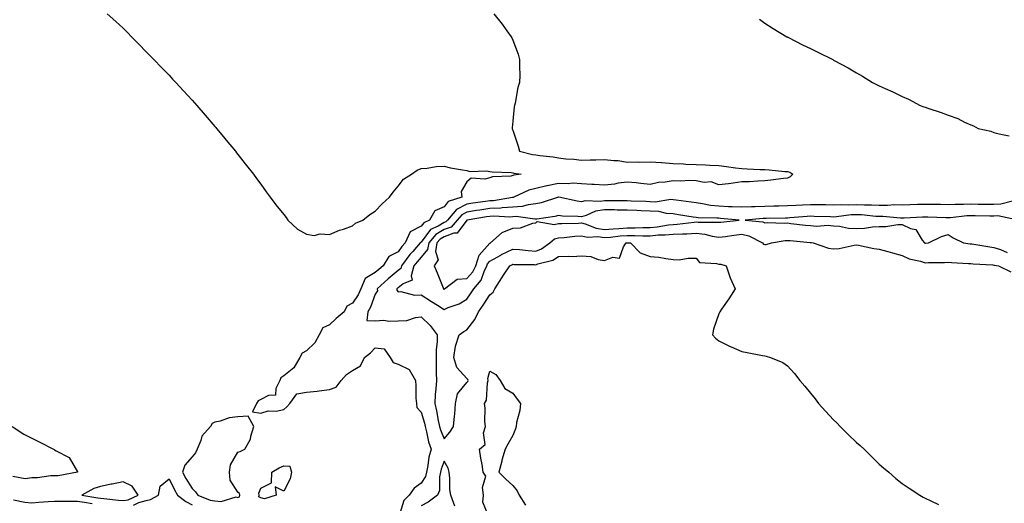
# Model space of a CAD drawing. Units: inches. Extents: x 979043 to 981683, y 7266218 to 7268858.
# Drawn here: x 979663 to 980093, y 7266988 to 7267199 of the extents above; entities that cross this region are included whole.
import ezdxf

# ---------------------------------------------------------------- set-up
doc = ezdxf.new("R2010")
doc.units = ezdxf.units.IN
doc.header["$MEASUREMENT"] = 0
doc.layers.add('Contour_97907266', color=7, linetype='Continuous', true_color=0x3041eb)

msp = doc.modelspace()

# ---------------------------------------------------------------- linework, layer by layer
at = {"layer": 'Contour_97907266'}
for points in [[(979701.05, 7267201.92, 3166), (979704.75, 7267198.62, 3166), (979708.05, 7267195.64, 3166), (979709.88, 7267193.75, 3166), (979711.63, 7267191.92, 3166), (979714.78, 7267188.65, 3166), (979718.05, 7267185.34, 3166), (979719.74, 7267183.61, 3166), (979721.37, 7267181.92, 3166), (979724.66, 7267178.53, 3166), (979728.05, 7267175.07, 3166), (979729.58, 7267173.45, 3166), (979731.03, 7267171.92, 3166), (979734.36, 7267168.23, 3166), (979738.05, 7267164.23, 3166), (979739.15, 7267163.02, 3166), (979740.15, 7267161.92, 3166), (979743.78, 7267157.65, 3166), (979748.05, 7267152.78, 3166), (979748.44, 7267152.31, 3166), (979748.78, 7267151.92, 3166), (979751.72, 7267148.25, 3166), (979752.9, 7267146.77, 3166), (979756.96, 7267141.92, 3166), (979757.42, 7267141.3, 3166), (979758.05, 7267140.53, 3166), (979761.82, 7267135.69, 3166), (979764.81, 7267131.92, 3166), (979766.17, 7267130.05, 3166), (979768.05, 7267127.55, 3166), (979770.42, 7267124.29, 3166), (979772.18, 7267121.92, 3166), (979774.66, 7267118.53, 3166), (979778.05, 7267114.38, 3166), (979779.12, 7267112.99, 3166), (979779.93, 7267111.92, 3166), (979784.05, 7267107.92, 3166), (979788.05, 7267105.8, 3166), (979791.38, 7267105.25, 3166), (979793.99, 7267105.98, 3166), (979798.05, 7267105.68, 3166), (979802.45, 7267107.52, 3166), (979804.15, 7267108.02, 3166), (979808.05, 7267109.4, 3166), (979809.43, 7267110.54, 3166), (979812.56, 7267111.92, 3166), (979815.66, 7267114.31, 3166), (979818.05, 7267115.75, 3166), (979820.98, 7267118.99, 3166), (979824.24, 7267121.92, 3166), (979825.81, 7267124.16, 3166), (979828.05, 7267126.64, 3166), (979830.28, 7267129.69, 3166), (979833.78, 7267131.92, 3166), (979836.35, 7267133.62, 3166), (979838.05, 7267134.4, 3166), (979840.69, 7267134.56, 3166), (979844.67, 7267135.3, 3166), (979848.05, 7267135.46, 3166), (979850.89, 7267134.76, 3166), (979856.07, 7267133.9, 3166), (979858.05, 7267133.48, 3166), (979859.24, 7267133.11, 3166), (979866.55, 7267133.42, 3166), (979868.05, 7267133.15, 3166), (979869.09, 7267132.96, 3166), (979877.33, 7267132.64, 3166), (979878.05, 7267132.55, 3166), (979878.57, 7267132.44, 3166), (979881.75, 7267131.92, 3166), (979878.49, 7267131.48, 3166), (979878.05, 7267131.32, 3166), (979877.27, 7267131.14, 3166), (979869.15, 7267130.82, 3166), (979868.05, 7267130.38, 3166), (979865.89, 7267129.76, 3166), (979859.84, 7267130.13, 3166), (979858.05, 7267128.65, 3166), (979855.53, 7267124.44, 3166), (979855.8, 7267121.92, 3166), (979849.9, 7267120.07, 3166), (979848.05, 7267117.7, 3166), (979844.02, 7267115.95, 3166), (979841.74, 7267111.92, 3166), (979839.2, 7267110.77, 3166), (979838.05, 7267109.23, 3166), (979833.23, 7267106.74, 3166), (979831.07, 7267101.92, 3166), (979829.64, 7267100.33, 3166), (979828.05, 7267098.07, 3166), (979823.94, 7267096.03, 3166), (979821.42, 7267091.92, 3166), (979819.59, 7267090.38, 3166), (979818.05, 7267088.99, 3166), (979813.59, 7267086.38, 3166), (979811.75, 7267081.92, 3166), (979810.6, 7267079.37, 3166), (979808.05, 7267075.65, 3166), (979805.58, 7267074.39, 3166), (979804.45, 7267071.92, 3166), (979800.96, 7267069.01, 3166), (979798.05, 7267066.28, 3166), (979795.08, 7267064.89, 3166), (979793.51, 7267061.92, 3166), (979791.64, 7267058.33, 3166), (979788.05, 7267054.85, 3166), (979786.1, 7267053.87, 3166), (979785.06, 7267051.92, 3166), (979782.47, 7267047.5, 3166), (979778.05, 7267043.97, 3166), (979776.84, 7267043.13, 3166), (979776.38, 7267041.92, 3166), (979774.61, 7267038.48, 3166), (979774.46, 7267035.51, 3166), (979771.49, 7267035.36, 3166), (979768.05, 7267033.6, 3166), (979766.89, 7267033.08, 3166), (979766.18, 7267031.92, 3166), (979764.45, 7267028.32, 3166), (979768.05, 7267027.67, 3166), (979771.21, 7267028.76, 3166), (979774.72, 7267028.59, 3166), (979778.05, 7267029.21, 3166), (979779.48, 7267030.49, 3166), (979780.73, 7267031.92, 3166), (979783.79, 7267036.18, 3166), (979788.05, 7267036.87, 3166), (979792.64, 7267037.33, 3166), (979793.61, 7267037.48, 3166), (979798.05, 7267037.96, 3166), (979800.94, 7267039.03, 3166), (979803.07, 7267041.92, 3166), (979805.42, 7267044.55, 3166), (979808.05, 7267046.26, 3166), (979811.59, 7267048.38, 3166), (979813.34, 7267051.92, 3166), (979815.96, 7267054.01, 3166), (979818.05, 7267056.17, 3166), (979821.84, 7267055.71, 3166), (979824.49, 7267051.92, 3166), (979825.91, 7267049.78, 3166), (979828.05, 7267049.09, 3166), (979832.84, 7267046.71, 3166), (979835.54, 7267041.92, 3166), (979835.8, 7267039.67, 3166), (979835.77, 7267034.2, 3166), (979835.99, 7267031.92, 3166), (979836.24, 7267030.11, 3166), (979838.05, 7267028.17, 3166), (979839.48, 7267023.35, 3166), (979839.78, 7267021.92, 3166), (979840.44, 7267019.53, 3166), (979841.28, 7267015.15, 3166), (979842.41, 7267011.92, 3166), (979841.46, 7267008.51, 3166), (979841.02, 7267004.89, 3166), (979840.37, 7267001.92, 3166), (979839.92, 7267000.05, 3166), (979838.05, 7266997.14, 3166), (979834.97, 7266995, 3166), (979832.87, 7266991.92, 3166), (979830.46, 7266989.51, 3166), (979828.13, 7266982, 3166)], [(979869.84, 7267201.92, 3167), (979873.45, 7267197.32, 3167), (979875.5, 7267194.47, 3167), (979877.37, 7267191.92, 3167), (979877.59, 7267191.46, 3167), (979878.05, 7267190.47, 3167), (979880.36, 7267184.23, 3167), (979881, 7267181.92, 3167), (979880.94, 7267179.03, 3167), (979881.1, 7267174.97, 3167), (979881.04, 7267171.92, 3167), (979880.25, 7267169.72, 3167), (979879.07, 7267162.94, 3167), (979878.79, 7267161.92, 3167), (979878.67, 7267161.3, 3167), (979878.05, 7267155.04, 3167), (979877.76, 7267152.21, 3167), (979877.76, 7267151.92, 3167), (979877.84, 7267151.71, 3167), (979878.05, 7267151.07, 3167), (979880.35, 7267144.22, 3167), (979881.05, 7267141.92, 3167), (979886.7, 7267140.57, 3167), (979888.05, 7267140.32, 3167), (979889.92, 7267140.05, 3167), (979895.62, 7267139.49, 3167), (979898.05, 7267139.11, 3167), (979901.28, 7267138.69, 3167), (979904.64, 7267138.51, 3167), (979908.05, 7267137.98, 3167), (979911.8, 7267138.17, 3167), (979914.35, 7267138.22, 3167), (979918.05, 7267138.39, 3167), (979922.11, 7267137.86, 3167), (979924.03, 7267137.9, 3167), (979928.05, 7267137.13, 3167), (979932.67, 7267137.3, 3167), (979933.38, 7267137.25, 3167), (979938.05, 7267137.39, 3167), (979942.97, 7267137, 3167), (979943.12, 7267136.99, 3167), (979948.05, 7267136.57, 3167), (979952.59, 7267136.46, 3167), (979953.65, 7267136.32, 3167), (979958.05, 7267136.2, 3167), (979962.15, 7267136.02, 3167), (979964.12, 7267135.85, 3167), (979968.05, 7267135.66, 3167), (979971.41, 7267135.28, 3167), (979975.24, 7267134.73, 3167), (979978.05, 7267134.4, 3167), (979980.44, 7267134.31, 3167), (979985.95, 7267134.02, 3167), (979988.05, 7267133.94, 3167), (979989.92, 7267133.8, 3167), (979996.81, 7267133.16, 3167), (979998.05, 7267133.06, 3167), (979998.93, 7267132.8, 3167), (980000.35, 7267131.92, 3167), (979999.19, 7267130.78, 3167), (979998.05, 7267130.26, 3167), (979996.17, 7267130.04, 3167), (979990.66, 7267129.31, 3167), (979988.05, 7267129.01, 3167), (979985.04, 7267128.91, 3167), (979981.33, 7267128.64, 3167), (979978.05, 7267128.54, 3167), (979974.22, 7267128.09, 3167), (979972.24, 7267127.73, 3167), (979968.05, 7267127.31, 3167), (979964.72, 7267128.59, 3167), (979961.61, 7267128.36, 3167), (979958.05, 7267129.05, 3167), (979955.37, 7267129.24, 3167), (979951.07, 7267128.9, 3167), (979948.05, 7267129.07, 3167), (979944.6, 7267128.47, 3167), (979941.73, 7267128.24, 3167), (979938.05, 7267127.44, 3167), (979934.01, 7267127.88, 3167), (979931.87, 7267128.1, 3167), (979928.05, 7267128.51, 3167), (979924.09, 7267127.96, 3167), (979922.41, 7267127.56, 3167), (979918.05, 7267127.08, 3167), (979913.54, 7267127.41, 3167), (979912.51, 7267127.46, 3167), (979908.05, 7267127.77, 3167), (979904.08, 7267127.95, 3167), (979902.28, 7267127.69, 3167), (979898.05, 7267127.81, 3167), (979893.1, 7267126.87, 3167), (979892.96, 7267126.83, 3167), (979888.05, 7267125.74, 3167), (979885.01, 7267124.96, 3167), (979878.52, 7267121.92, 3167), (979878.16, 7267121.81, 3167), (979878.05, 7267121.8, 3167), (979877.92, 7267121.79, 3167), (979869.6, 7267120.37, 3167), (979868.05, 7267120.28, 3167), (979866.14, 7267120.01, 3167), (979860.67, 7267119.3, 3167), (979858.05, 7267118.91, 3167), (979853.44, 7267116.53, 3167), (979849.49, 7267111.92, 3167), (979848.82, 7267111.15, 3167), (979848.05, 7267110.88, 3167), (979845.43, 7267109.3, 3167), (979842.15, 7267107.82, 3167), (979838.05, 7267102.34, 3167), (979837.78, 7267102.19, 3167), (979837.65, 7267101.92, 3167), (979834.4, 7267098.27, 3167), (979833.12, 7267096.85, 3167), (979829.5, 7267091.92, 3167), (979829.18, 7267090.79, 3167), (979828.05, 7267089.91, 3167), (979823.73, 7267086.24, 3167), (979818.92, 7267081.92, 3167), (979818.93, 7267081.04, 3167), (979818.05, 7267079.63, 3167), (979816.01, 7267073.96, 3167), (979814.73, 7267071.92, 3167), (979814.29, 7267068.16, 3167), (979818.05, 7267068, 3167), (979821.76, 7267068.21, 3167), (979823.89, 7267067.76, 3167), (979828.05, 7267067.9, 3167), (979831.82, 7267068.15, 3167), (979835.61, 7267069.48, 3167), (979838.05, 7267069.76, 3167), (979842.02, 7267065.89, 3167), (979845, 7267061.92, 3167), (979845, 7267058.87, 3167), (979844.6, 7267055.37, 3167), (979844.6, 7267051.92, 3167), (979844.66, 7267048.53, 3167), (979844.64, 7267045.33, 3167), (979844.7, 7267041.92, 3167), (979844.49, 7267038.36, 3167), (979844.19, 7267035.78, 3167), (979843.98, 7267031.92, 3167), (979844.79, 7267028.66, 3167), (979845.47, 7267024.5, 3167), (979846.03, 7267021.92, 3167), (979846.46, 7267020.33, 3167), (979848.05, 7267016.53, 3167), (979850.54, 7267019.43, 3167), (979852.24, 7267021.92, 3167), (979852.56, 7267026.43, 3167), (979852.77, 7267027.2, 3167), (979852.99, 7267031.92, 3167), (979853.88, 7267036.09, 3167), (979858.05, 7267041.03, 3167), (979858.44, 7267041.53, 3167), (979858.55, 7267041.92, 3167), (979858.48, 7267042.35, 3167), (979858.05, 7267042.85, 3167), (979853.68, 7267047.55, 3167), (979852.29, 7267051.92, 3167), (979853.02, 7267056.89, 3167), (979853.01, 7267056.96, 3167), (979854.63, 7267061.92, 3167), (979856.67, 7267063.3, 3167), (979858.05, 7267064.02, 3167), (979861.46, 7267068.51, 3167), (979863.14, 7267071.92, 3167), (979865.12, 7267074.85, 3167), (979868.05, 7267079.31, 3167), (979869.47, 7267080.5, 3167), (979870.18, 7267081.92, 3167), (979873.23, 7267086.74, 3167), (979874.06, 7267087.93, 3167), (979876.79, 7267091.92, 3167), (979877.57, 7267092.4, 3167), (979878.05, 7267092.62, 3167), (979878.71, 7267092.58, 3167), (979887.48, 7267092.49, 3167), (979888.05, 7267092.45, 3167), (979888.92, 7267092.79, 3167), (979895.54, 7267094.43, 3167), (979898.05, 7267095.96, 3167), (979902.3, 7267096.17, 3167), (979903.97, 7267096, 3167), (979908.05, 7267096.27, 3167), (979912.1, 7267095.97, 3167), (979915.3, 7267094.67, 3167), (979918.05, 7267094.29, 3167), (979921.8, 7267095.67, 3167), (979924.62, 7267095.35, 3167), (979926.38, 7267100.25, 3167), (979927.56, 7267101.92, 3167), (979928, 7267101.97, 3167), (979928.1, 7267101.97, 3167), (979929.51, 7267101.92, 3167), (979933.71, 7267097.58, 3167), (979938.05, 7267095.99, 3167), (979941.79, 7267095.66, 3167), (979944.85, 7267095.12, 3167), (979948.05, 7267094.78, 3167), (979950.76, 7267094.63, 3167), (979954.63, 7267095.34, 3167), (979958.05, 7267095.23, 3167), (979959.57, 7267093.44, 3167), (979966.93, 7267093.04, 3167), (979968.05, 7267092.62, 3167), (979968.81, 7267092.68, 3167), (979971.27, 7267091.92, 3167), (979972.84, 7267087.13, 3167), (979972.91, 7267086.78, 3167), (979975.18, 7267081.92, 3167), (979972.36, 7267077.61, 3167), (979969.13, 7267073, 3167), (979968.38, 7267071.92, 3167), (979968.33, 7267071.64, 3167), (979968.05, 7267070.95, 3167), (979965.71, 7267064.26, 3167), (979965.31, 7267061.92, 3167), (979966.59, 7267060.46, 3167), (979968.05, 7267059.21, 3167), (979972.93, 7267056.8, 3167), (979973.34, 7267056.63, 3167), (979978.05, 7267054.52, 3167), (979980.32, 7267054.19, 3167), (979987.1, 7267052.87, 3167), (979988.05, 7267052.71, 3167), (979988.73, 7267052.6, 3167), (979990.6, 7267051.92, 3167), (979995.94, 7267049.81, 3167), (979998.05, 7267048.28, 3167), (980001.05, 7267044.92, 3167), (980003.35, 7267041.92, 3167), (980005.53, 7267039.4, 3167), (980008.05, 7267036.33, 3167), (980009.99, 7267033.86, 3167), (980011.52, 7267031.92, 3167), (980014.61, 7267028.48, 3167), (980018.05, 7267024.83, 3167), (980019.53, 7267023.4, 3167), (980020.93, 7267021.92, 3167), (980024.5, 7267018.37, 3167), (980028.05, 7267014.9, 3167), (980029.63, 7267013.5, 3167), (980031.38, 7267011.92, 3167), (980034.76, 7267008.63, 3167), (980038.05, 7267005.38, 3167), (980039.92, 7267003.8, 3167), (980042.18, 7267001.92, 3167), (980045.34, 7266999.21, 3167), (980048.05, 7266996.98, 3167), (980051.11, 7266994.98, 3167), (980055.77, 7266991.92, 3167), (980057.2, 7266991.07, 3167), (980058.05, 7266990.59, 3167), (980060.55, 7266989.42, 3167), (980063.95, 7266987.82, 3167)], [(979985.77, 7267199.64, 3168), (979988.05, 7267197.82, 3168), (979991.66, 7267195.53, 3168), (979997.73, 7267191.92, 3168), (979997.93, 7267191.8, 3168), (979998.05, 7267191.74, 3168), (979998.41, 7267191.56, 3168), (980004.54, 7267188.41, 3168), (980008.05, 7267186.75, 3168), (980011.27, 7267185.14, 3168), (980017.71, 7267181.92, 3168), (980017.94, 7267181.81, 3168), (980018.05, 7267181.75, 3168), (980018.42, 7267181.55, 3168), (980024.44, 7267178.31, 3168), (980028.05, 7267176.17, 3168), (980030.76, 7267174.63, 3168), (980035.06, 7267171.92, 3168), (980037.08, 7267170.95, 3168), (980038.05, 7267170.52, 3168), (980040.65, 7267169.32, 3168), (980043.97, 7267167.84, 3168), (980048.05, 7267165.79, 3168), (980050.74, 7267164.61, 3168), (980055.96, 7267161.92, 3168), (980057.52, 7267161.39, 3168), (980058.05, 7267161.19, 3168), (980059.19, 7267160.78, 3168), (980065.05, 7267158.92, 3168), (980068.05, 7267157.72, 3168), (980072.29, 7267156.16, 3168), (980075.27, 7267154.7, 3168), (980078.05, 7267153.48, 3168), (980079.18, 7267153.05, 3168), (980081.28, 7267151.92, 3168), (980086.77, 7267150.64, 3168), (980088.05, 7267150.18, 3168), (980090.38, 7267149.59, 3168), (980094.8, 7267148.67, 3168)], [(980096.26, 7267120.13, 3168), (980091.17, 7267118.8, 3168), (980088.05, 7267118.73, 3168), (980084.89, 7267118.76, 3168), (980081.19, 7267118.78, 3168), (980078.05, 7267118.81, 3168), (980074.81, 7267118.68, 3168), (980071.21, 7267118.76, 3168), (980068.05, 7267118.61, 3168), (980064.8, 7267118.67, 3168), (980061.27, 7267118.7, 3168), (980058.05, 7267118.76, 3168), (980054.78, 7267118.65, 3168), (980051.39, 7267118.58, 3168), (980048.05, 7267118.47, 3168), (980044.63, 7267118.5, 3168), (980041.69, 7267118.28, 3168), (980038.05, 7267118.3, 3168), (980034.59, 7267118.46, 3168), (980031.55, 7267118.42, 3168), (980028.05, 7267118.58, 3168), (980024.57, 7267118.44, 3168), (980021.35, 7267118.62, 3168), (980018.05, 7267118.47, 3168), (980014.67, 7267118.54, 3168), (980011.44, 7267118.53, 3168), (980008.05, 7267118.6, 3168), (980004.53, 7267118.4, 3168), (980001.66, 7267118.31, 3168), (979998.05, 7267118.1, 3168), (979994.14, 7267118.01, 3168), (979992, 7267117.97, 3168), (979988.05, 7267117.9, 3168), (979983.87, 7267117.74, 3168), (979982.23, 7267117.74, 3168), (979978.05, 7267117.57, 3168), (979973.89, 7267117.76, 3168), (979972.22, 7267117.75, 3168), (979968.05, 7267117.92, 3168), (979964.43, 7267118.3, 3168), (979960.9, 7267119.07, 3168), (979958.05, 7267119.44, 3168), (979955.89, 7267119.76, 3168), (979949.37, 7267120.6, 3168), (979948.05, 7267120.8, 3168), (979946.99, 7267120.86, 3168), (979940.18, 7267119.79, 3168), (979938.05, 7267119.87, 3168), (979936.1, 7267119.97, 3168), (979929.75, 7267120.22, 3168), (979928.05, 7267120.3, 3168), (979926.46, 7267120.33, 3168), (979919.67, 7267120.3, 3168), (979918.05, 7267120.33, 3168), (979916.15, 7267120.02, 3168), (979909.62, 7267120.35, 3168), (979908.05, 7267119.91, 3168), (979906.23, 7267120.1, 3168), (979898.09, 7267121.88, 3168), (979898.05, 7267121.89, 3168), (979898, 7267121.87, 3168), (979890.5, 7267119.47, 3168), (979888.05, 7267118.95, 3168), (979884.75, 7267118.62, 3168), (979882.14, 7267117.83, 3168), (979878.05, 7267117.57, 3168), (979873.38, 7267117.25, 3168), (979872.82, 7267117.15, 3168), (979868.05, 7267116.9, 3168), (979863.69, 7267116.28, 3168), (979862.15, 7267116.02, 3168), (979858.05, 7267115.42, 3168), (979855.75, 7267114.22, 3168), (979853.77, 7267111.92, 3168), (979851.11, 7267108.86, 3168), (979848.05, 7267107.78, 3168), (979844.4, 7267105.57, 3168), (979841.37, 7267101.92, 3168), (979840.9, 7267099.07, 3168), (979838.05, 7267095.72, 3168), (979836.25, 7267093.72, 3168), (979834.92, 7267091.92, 3168), (979833.69, 7267087.56, 3168), (979834.2, 7267085.77, 3168), (979830.17, 7267084.04, 3168), (979828.05, 7267082.39, 3168), (979827.8, 7267082.17, 3168), (979827.51, 7267081.92, 3168), (979827.51, 7267081.38, 3168), (979828.05, 7267080.6, 3168), (979829.16, 7267080.81, 3168), (979835.22, 7267079.09, 3168), (979838.05, 7267079.32, 3168), (979842.54, 7267076.41, 3168), (979845.22, 7267074.75, 3168), (979848.05, 7267072.97, 3168), (979849.91, 7267073.78, 3168), (979854.65, 7267075.32, 3168), (979858.05, 7267077.46, 3168), (979859.86, 7267080.11, 3168), (979861.06, 7267081.92, 3168), (979864.31, 7267085.66, 3168), (979865.6, 7267089.47, 3168), (979866.79, 7267091.92, 3168), (979867.09, 7267092.88, 3168), (979868.05, 7267093.96, 3168), (979872.8, 7267096.67, 3168), (979873.11, 7267096.86, 3168), (979878.05, 7267099.23, 3168), (979880.92, 7267099.05, 3168), (979884.74, 7267098.61, 3168), (979888.05, 7267098.41, 3168), (979890.58, 7267099.39, 3168), (979894.19, 7267101.92, 3168), (979896.2, 7267103.77, 3168), (979898.05, 7267104.21, 3168), (979900.5, 7267104.37, 3168), (979905.09, 7267104.88, 3168), (979908.05, 7267105.05, 3168), (979910.6, 7267104.47, 3168), (979915.24, 7267104.73, 3168), (979918.05, 7267104.33, 3168), (979920.66, 7267104.53, 3168), (979924.96, 7267105.01, 3168), (979928.05, 7267105.22, 3168), (979931.36, 7267105.23, 3168), (979934.87, 7267105.1, 3168), (979938.05, 7267105.11, 3168), (979941.55, 7267105.42, 3168), (979944.55, 7267105.42, 3168), (979948.05, 7267105.78, 3168), (979952.1, 7267105.97, 3168), (979954.04, 7267105.93, 3168), (979958.05, 7267106.16, 3168), (979961.86, 7267105.73, 3168), (979965.12, 7267104.85, 3168), (979968.05, 7267104.41, 3168), (979970.93, 7267104.8, 3168), (979974.6, 7267105.37, 3168), (979978.05, 7267105.82, 3168), (979981.15, 7267105.02, 3168), (979987.13, 7267101.92, 3168), (979987.55, 7267101.42, 3168), (979988.05, 7267101.2, 3168), (979988.69, 7267101.28, 3168), (979990.97, 7267101.92, 3168), (979996.97, 7267103, 3168), (979998.05, 7267103.07, 3168), (979999.09, 7267102.96, 3168), (980007.8, 7267102.17, 3168), (980008.05, 7267102.14, 3168), (980008.26, 7267102.13, 3168), (980009.2, 7267101.92, 3168), (980015.82, 7267099.69, 3168), (980018.05, 7267099.31, 3168), (980020.5, 7267099.47, 3168), (980027.11, 7267100.98, 3168), (980028.05, 7267101.06, 3168), (980029.04, 7267100.93, 3168), (980035.6, 7267099.47, 3168), (980038.05, 7267099.2, 3168), (980041.76, 7267098.21, 3168), (980043.81, 7267097.68, 3168), (980048.05, 7267096.51, 3168), (980051.1, 7267094.97, 3168), (980055.99, 7267093.98, 3168), (980058.05, 7267093.29, 3168), (980059.5, 7267093.37, 3168), (980066.5, 7267093.47, 3168), (980068.05, 7267093.57, 3168), (980069.55, 7267093.42, 3168), (980076.94, 7267093.03, 3168), (980078.05, 7267092.94, 3168), (980078.96, 7267092.83, 3168), (980087.61, 7267092.36, 3168), (980088.05, 7267092.31, 3168), (980088.34, 7267092.21, 3168), (980090.11, 7267091.92, 3168), (980095.43, 7267089.3, 3168)], [(980097.88, 7267112.09, 3169), (980089.84, 7267113.71, 3169), (980088.05, 7267113.66, 3169), (980086.29, 7267113.68, 3169), (980079.92, 7267113.79, 3169), (980078.05, 7267113.8, 3169), (980076.24, 7267113.73, 3169), (980069.06, 7267112.93, 3169), (980068.05, 7267112.88, 3169), (980067.07, 7267112.9, 3169), (980059.27, 7267113.14, 3169), (980058.05, 7267113.16, 3169), (980056.85, 7267113.12, 3169), (980048.88, 7267112.75, 3169), (980048.05, 7267112.72, 3169), (980047.25, 7267112.72, 3169), (980039.54, 7267113.41, 3169), (980038.05, 7267113.42, 3169), (980036.48, 7267113.49, 3169), (980030.28, 7267114.15, 3169), (980028.05, 7267114.24, 3169), (980025.81, 7267114.16, 3169), (980019.44, 7267113.31, 3169), (980018.05, 7267113.24, 3169), (980016.7, 7267113.27, 3169), (980009.67, 7267113.54, 3169), (980008.05, 7267113.57, 3169), (980006.49, 7267113.48, 3169), (979999, 7267112.87, 3169), (979998.05, 7267112.81, 3169), (979997.17, 7267112.8, 3169), (979988.72, 7267112.59, 3169), (979988.05, 7267112.57, 3169), (979987.42, 7267112.55, 3169), (979979.44, 7267111.92, 3169), (979987.21, 7267111.08, 3169), (979988.05, 7267110.75, 3169), (979989.13, 7267110.84, 3169), (979996.68, 7267110.55, 3169), (979998.05, 7267110.64, 3169), (979999.48, 7267110.49, 3169), (980005.86, 7267109.73, 3169), (980008.05, 7267109.51, 3169), (980010.65, 7267109.32, 3169), (980015.78, 7267109.65, 3169), (980018.05, 7267109.44, 3169), (980020.67, 7267109.3, 3169), (980024.55, 7267108.42, 3169), (980028.05, 7267108.3, 3169), (980031.59, 7267108.38, 3169), (980035.14, 7267109.01, 3169), (980038.05, 7267109.09, 3169), (980040.92, 7267109.05, 3169), (980046.16, 7267110.03, 3169), (980048.05, 7267109.98, 3169), (980051.73, 7267108.24, 3169), (980053.97, 7267107.84, 3169), (980056.83, 7267103.14, 3169), (980057.78, 7267101.92, 3169), (980057.95, 7267101.82, 3169), (980058.05, 7267101.78, 3169), (980058.18, 7267101.79, 3169), (980059.47, 7267101.92, 3169), (980065.25, 7267104.72, 3169), (980068.05, 7267105.61, 3169), (980070.27, 7267104.14, 3169), (980074.87, 7267101.92, 3169), (980077.69, 7267101.56, 3169), (980078.05, 7267101.53, 3169), (980078.49, 7267101.48, 3169), (980086.31, 7267100.18, 3169), (980088.05, 7267100.01, 3169), (980090.95, 7267099.02, 3169), (980093.9, 7267097.77, 3169)], [(979867.59, 7266982.38, 3166), (979865.03, 7266988.9, 3166), (979865.34, 7266991.92, 3166), (979864.78, 7266995.19, 3166), (979866.27, 7267000.14, 3166), (979865.18, 7267001.92, 3166), (979864.63, 7267005.34, 3166), (979864.17, 7267008.04, 3166), (979863.58, 7267011.92, 3166), (979865.97, 7267014, 3166), (979865.29, 7267019.16, 3166), (979866.09, 7267021.92, 3166), (979865.88, 7267024.09, 3166), (979865.99, 7267029.86, 3166), (979865.75, 7267031.92, 3166), (979866.63, 7267033.34, 3166), (979866.98, 7267040.85, 3166), (979867.3, 7267041.92, 3166), (979867.13, 7267042.84, 3166), (979868.05, 7267046.04, 3166), (979870.72, 7267044.59, 3166), (979872.6, 7267041.92, 3166), (979874.62, 7267038.49, 3166), (979878.05, 7267036.34, 3166), (979879.95, 7267033.82, 3166), (979881.4, 7267031.92, 3166), (979881.15, 7267028.82, 3166), (979879.75, 7267023.62, 3166), (979879.55, 7267021.92, 3166), (979879.2, 7267020.77, 3166), (979878.05, 7267017.93, 3166), (979875.84, 7267014.13, 3166), (979874.67, 7267011.92, 3166), (979873.34, 7267007.21, 3166), (979873.21, 7267006.76, 3166), (979871.91, 7267001.92, 3166), (979874.97, 7266998.84, 3166), (979878.05, 7266996.06, 3166), (979879.9, 7266993.77, 3166), (979880.81, 7266991.92, 3166), (979883.67, 7266987.55, 3166)], [(979659.47, 7267021.92, 3165), (979664.61, 7267018.48, 3165), (979668.05, 7267016.71, 3165), (979671.35, 7267015.22, 3165), (979677.57, 7267011.92, 3165), (979677.92, 7267011.79, 3165), (979678.05, 7267011.69, 3165), (979678.76, 7267011.21, 3165), (979684.39, 7267008.26, 3165), (979688.05, 7267002.06, 3165), (979688.1, 7267001.97, 3165), (979688.11, 7267001.92, 3165), (979688.05, 7267001.91, 3165), (979679.6, 7267000.37, 3165), (979678.05, 7267000.27, 3165), (979676.46, 7267000.33, 3165), (979670.55, 7266999.42, 3165), (979668.05, 7266999.49, 3165), (979665.22, 7266999.09, 3165), (979659.88, 7267000.09, 3165)], [(979852.82, 7266987.15, 3167), (979851.07, 7266991.92, 3167), (979850.57, 7266994.44, 3167), (979850.64, 7266999.33, 3167), (979850.28, 7267001.92, 3167), (979849.84, 7267003.71, 3167), (979848.05, 7267006.69, 3167), (979846.78, 7267003.19, 3167), (979846.51, 7267001.92, 3167), (979846.02, 7266999.89, 3167), (979846.09, 7266993.88, 3167), (979845.15, 7266991.92, 3167), (979841.17, 7266988.8, 3167), (979838.05, 7266987.18, 3167)], [(979712.42, 7266987.55, 3165), (979714.76, 7266988.63, 3165), (979718.05, 7266989.57, 3165), (979719.98, 7266989.99, 3165), (979723.44, 7266991.92, 3165), (979724.17, 7266995.8, 3165), (979728.05, 7266999.01, 3165), (979730.37, 7266994.24, 3165), (979731.76, 7266991.92, 3165), (979735.28, 7266989.15, 3165), (979738.05, 7266987.74, 3165)], [(979660.09, 7266989.88, 3165), (979665.01, 7266988.88, 3165), (979668.05, 7266988.61, 3165), (979671.19, 7266988.78, 3165), (979675.23, 7266989.1, 3165), (979678.05, 7266989.25, 3165), (979680.74, 7266989.23, 3165), (979685.41, 7266989.28, 3165), (979688.05, 7266989.25, 3165), (979691.06, 7266988.91, 3165), (979694.46, 7266988.33, 3165)]]:
    msp.add_polyline3d(points, dxfattribs=at)
for points in [[(979848.05, 7267081.76, 3169), (979848.16, 7267081.81, 3169), (979848.31, 7267081.92, 3169), (979853.83, 7267086.14, 3169), (979858.05, 7267086.39, 3169), (979860.69, 7267089.28, 3169), (979861.96, 7267091.92, 3169), (979863.41, 7267096.56, 3169), (979868.05, 7267101.78, 3169), (979868.14, 7267101.83, 3169), (979868.33, 7267101.92, 3169), (979873.49, 7267106.48, 3169), (979878.05, 7267108.32, 3169), (979881.47, 7267108.5, 3169), (979886.75, 7267110.62, 3169), (979888.05, 7267110.76, 3169), (979888.68, 7267111.29, 3169), (979896.05, 7267109.92, 3169), (979898.05, 7267110.4, 3169), (979899.48, 7267110.49, 3169), (979906.74, 7267110.61, 3169), (979908.05, 7267110.69, 3169), (979909.64, 7267110.33, 3169), (979914.48, 7267108.35, 3169), (979918.05, 7267107.84, 3169), (979921.85, 7267108.12, 3169), (979924.34, 7267108.21, 3169), (979928.05, 7267108.47, 3169), (979931.49, 7267108.48, 3169), (979934.76, 7267108.63, 3169), (979938.05, 7267108.65, 3169), (979941.07, 7267108.9, 3169), (979945.97, 7267109.84, 3169), (979948.05, 7267110.05, 3169), (979949.83, 7267110.14, 3169), (979957.17, 7267111.04, 3169), (979958.05, 7267111.09, 3169), (979958.98, 7267110.99, 3169), (979967.2, 7267111.07, 3169), (979968.05, 7267110.94, 3169), (979968.91, 7267111.06, 3169), (979976.87, 7267111.92, 3169), (979968.8, 7267112.67, 3169), (979968.05, 7267112.7, 3169), (979967.18, 7267112.79, 3169), (979959.01, 7267112.88, 3169), (979958.05, 7267112.99, 3169), (979956.78, 7267113.19, 3169), (979950.4, 7267114.27, 3169), (979948.05, 7267114.62, 3169), (979945.2, 7267114.77, 3169), (979941.74, 7267115.61, 3169), (979938.05, 7267115.75, 3169), (979934.04, 7267115.93, 3169), (979932.17, 7267116.04, 3169), (979928.05, 7267116.24, 3169), (979923.66, 7267116.31, 3169), (979922.49, 7267116.36, 3169), (979918.05, 7267116.44, 3169), (979914.16, 7267115.81, 3169), (979910.02, 7267113.89, 3169), (979908.05, 7267113.35, 3169), (979906.45, 7267113.52, 3169), (979899.79, 7267113.66, 3169), (979898.05, 7267113.89, 3169), (979896.48, 7267113.49, 3169), (979888.51, 7267112.38, 3169), (979888.05, 7267112.28, 3169), (979887.73, 7267112.24, 3169), (979879.56, 7267113.43, 3169), (979878.05, 7267113.34, 3169), (979876.72, 7267113.25, 3169), (979869.74, 7267113.61, 3169), (979868.05, 7267113.52, 3169), (979866.65, 7267113.32, 3169), (979858.08, 7267111.92, 3169), (979858.07, 7267111.9, 3169), (979858.05, 7267111.9, 3169), (979853.83, 7267106.14, 3169), (979852.31, 7267106.18, 3169), (979848.05, 7267104.67, 3169), (979846.33, 7267103.64, 3169), (979844.92, 7267101.92, 3169), (979844.29, 7267098.16, 3169), (979845.46, 7267094.51, 3169), (979843.81, 7267091.92, 3169), (979845.01, 7267088.88, 3169), (979847.65, 7267082.32, 3169), (979847.81, 7267081.92, 3169), (979847.95, 7267081.82, 3169)], [(979758.05, 7266990.95, 3166), (979758.79, 7266991.18, 3166), (979758.9, 7266991.92, 3166), (979758.75, 7266992.62, 3166), (979758.05, 7266993.21, 3166), (979754.64, 7266998.51, 3166), (979754.35, 7267001.92, 3166), (979754.87, 7267005.1, 3166), (979758.05, 7267010.66, 3166), (979759.03, 7267010.94, 3166), (979761.07, 7267011.92, 3166), (979763.6, 7267016.37, 3166), (979763.72, 7267017.59, 3166), (979765.06, 7267021.92, 3166), (979762.5, 7267026.37, 3166), (979758.05, 7267026.13, 3166), (979754.28, 7267025.69, 3166), (979750.38, 7267024.25, 3166), (979748.05, 7267023.81, 3166), (979746.86, 7267023.11, 3166), (979746.1, 7267021.92, 3166), (979742.35, 7267017.62, 3166), (979741.92, 7267015.79, 3166), (979740.27, 7267011.92, 3166), (979739.61, 7267010.36, 3166), (979738.05, 7267008.67, 3166), (979734.96, 7267005.01, 3166), (979733.92, 7267001.92, 3166), (979735.34, 7266999.21, 3166), (979738.05, 7266994.84, 3166), (979739.55, 7266993.42, 3166), (979740.6, 7266991.92, 3166), (979745.91, 7266989.78, 3166), (979748.05, 7266989.43, 3166), (979750.81, 7266989.16, 3166), (979757.29, 7266991.16, 3166)], [(979768.05, 7266990.73, 3165), (979767.23, 7266991.1, 3165), (979767.35, 7266991.92, 3165), (979767.16, 7266992.81, 3165), (979768.05, 7266995, 3165), (979772.68, 7266997.29, 3165), (979772.82, 7267001.92, 3165), (979776.1, 7267003.87, 3165), (979778.05, 7267004.72, 3165), (979780.75, 7267004.62, 3165), (979781.52, 7267001.92, 3165), (979780.95, 7266999.02, 3165), (979778.05, 7266993.62, 3165), (979774.37, 7266995.6, 3165), (979774.7, 7266991.92, 3165), (979769.67, 7266990.3, 3165)], [(979708.05, 7266989.52, 3166), (979710.09, 7266989.88, 3166), (979714.55, 7266991.92, 3166), (979711.95, 7266995.82, 3166), (979708.05, 7266997.65, 3166), (979703.22, 7266996.75, 3166), (979702.76, 7266996.63, 3166), (979698.05, 7266995.63, 3166), (979695.18, 7266994.79, 3166), (979689.93, 7266991.92, 3166), (979696.87, 7266990.74, 3166), (979698.05, 7266990.62, 3166), (979699.52, 7266990.45, 3166), (979705.91, 7266989.78, 3166)]]:
    msp.add_polyline3d(points, close=True, dxfattribs=at)

doc.saveas('drawing.dxf')
